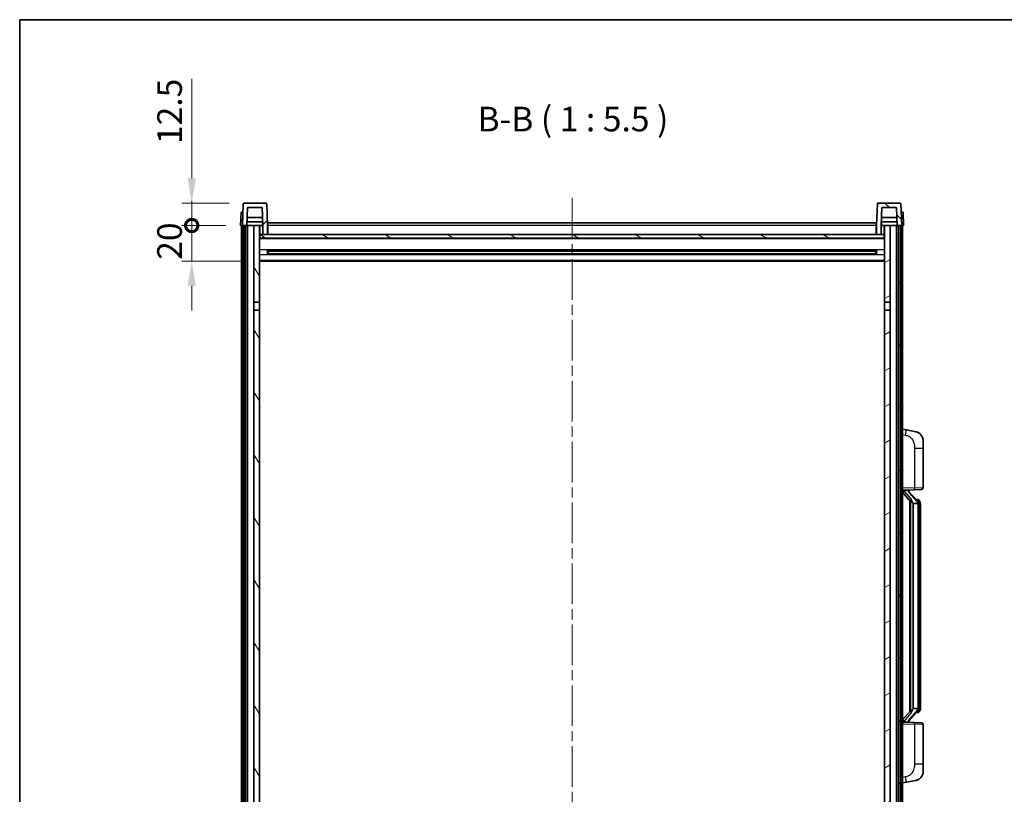
# Model space of a CAD drawing. Units: millimetres. Extents: x 0 to 11604, y 0 to 1546.
# Drawn here: x 1574 to 2124, y 1113 to 1546 of the extents above; entities that cross this region are included whole.
import ezdxf

# ---------------------------------------------------------------- set-up
doc = ezdxf.new("R2010")
doc.units = ezdxf.units.MM
doc.header["$LTSCALE"] = 4
doc.linetypes.add('CHAIN', pattern=[0.3543, 0.2362, -0.0295, 0.0591, -0.0295])
doc.layers.get('Defpoints').update_dxf_attribs({"lineweight": 25})
for name, color, linetype, lineweight in [('Border (ISO)', 7, 'Continuous', 35), ('Centerline (ISO)', 131, 'Continuous', 18), ('Dimension (ISO)', 7, 'Continuous', 18), ('Hatch (ISO)', 1, 'Continuous', 18), ('Symbol (ISO)', 7, 'Continuous', 18), ('Visible (ISO)', 7, 'Continuous', 35), ('Visible Narrow (ISO)', 7, 'Continuous', 25)]:
    doc.layers.add(name, color=color, linetype=linetype, lineweight=lineweight)
doc.styles.add('Note Text (TK)', font='txt')
doc.dimstyles.new('Default - Method 1b (TK)', dxfattribs={"dimscale": 4, "dimtxt": 2.5, "dimasz": 2.5, "dimexe": 1, "dimexo": 1.5, "dimgap": 1, "dimtad": 1, "dimtoh": 1, "dimrnd": 1e-08, "dimdsep": 46, "dimtxsty": 'Note Text (TK)', "dimcen": 0.09, "dimdle": 5, "dimclrd": 100, "dimclre": 100, "dimclrt": 7, "dimadec": 1, "dimazin": 1, "dimtfac": 1, "dimtmove": 0, "dimatfit": 3, "dimfxl": 1, "dimtolj": 1, "dimlwd": -1, "dimlwe": -1, "dimarcsym": 0})

# ---------------------------------------------------------------- blocks, each defined once
blk = doc.blocks.new('図面枠 tk図枠')
at = {"layer": 'Border (ISO)'}
for q in [(405.5, 289), (14.5, 8)]:
    blk.add_line((14.5, 289), q, dxfattribs=at)
blk = doc.blocks.new('_DotSmall')
at = {"color": 0, "linetype": 'ByBlock', "const_width": 0.5}
blk.add_lwpolyline([(-0.0625, 0, 1), (0.0625, 0, 1)], format="xyb", close=True, dxfattribs=at)
blk = doc.blocks.new('*D79')
at = {"layer": 'Defpoints', "color": 0}
for p in [(1670.02, 1430.59), (1697.27, 1430.59), (1706.77, 1410.59)]:
    blk.add_point(p, dxfattribs=at)
at = {"layer": 'Dimension (ISO)', "color": 100}
for p, q in [((1670.02, 1430.59), (1670.02, 1444.34)), ((1689.02, 1430.59), (1664.52, 1430.59)), ((1670.02, 1410.59), (1670.02, 1430.59)), ((1698.52, 1410.59), (1664.52, 1410.59)), ((1670.02, 1396.84), (1670.02, 1383.09))]:
    blk.add_line(p, q, dxfattribs=at)
blk.add_solid([(1667.73, 1396.84), (1672.31, 1396.84), (1670.02, 1410.59)], dxfattribs=at)
at = {"layer": 'Dimension (ISO)', "color": 100, "xscale": 13.75, "yscale": 13.75, "zscale": 13.75, "rotation": 270}
blk.add_blockref('_DotSmall', (1670.02, 1430.59), dxfattribs=at)
at = {"layer": 'Dimension (ISO)', "color": 7, "insert": (1657.64, 1411.45), "char_height": 13.75, "attachment_point": 4, "rotation": 90, "style": 'Note Text (TK)'}
blk.add_mtext('\\A1;20', dxfattribs=at)
blk = doc.blocks.new('*D80')
at = {"layer": 'Defpoints', "color": 0}
for p in [(1670.02, 1443.09), (1699.19, 1443.09), (1697.27, 1430.59)]:
    blk.add_point(p, dxfattribs=at)
at = {"layer": 'Dimension (ISO)', "color": 100}
for p, q in [((1670.02, 1456.84), (1670.02, 1512.53)), ((1690.94, 1443.09), (1664.52, 1443.09)), ((1670.02, 1430.59), (1670.02, 1443.09)), ((1689.02, 1430.59), (1664.52, 1430.59)), ((1670.02, 1430.59), (1670.02, 1416.84))]:
    blk.add_line(p, q, dxfattribs=at)
blk.add_solid([(1667.73, 1456.84), (1672.31, 1456.84), (1670.02, 1443.09)], dxfattribs=at)
at = {"layer": 'Dimension (ISO)', "color": 100, "xscale": 13.75, "yscale": 13.75, "zscale": 13.75, "rotation": 90}
blk.add_blockref('_DotSmall', (1670.02, 1430.59), dxfattribs=at)
at = {"layer": 'Dimension (ISO)', "color": 7, "insert": (1657.64, 1476.09), "char_height": 13.75, "attachment_point": 4, "rotation": 90, "style": 'Note Text (TK)'}
blk.add_mtext('\\A1;12.5', dxfattribs=at)

msp = doc.modelspace()

# ---------------------------------------------------------------- hatches: boundary and pattern name
at = {"layer": 'Hatch (ISO)'}
h = msp.add_hatch(dxfattribs=at)
h.set_pattern_fill('ANSI31', color=256, scale=139.7, style=0)
h.set_pattern_definition([(45, (1494.25, -44), (-12.34785, 12.34785), [])])
edge = h.paths.add_edge_path()
edge.add_line((1709.7679, 1425.5891), (1712.2679, 1425.5891))
edge.add_line((1712.2679, 1425.5891), (1712.2679, 1430.5891))
edge.add_line((1712.2679, 1430.5891), (1711.8482, 1442.6065))
edge.add_ellipse((1711.3485, 1442.5891), major_axis=(0.4997, 0.0174), ratio=1, start_angle=0, end_angle=88)
edge.add_line((1711.3485, 1443.0891), (1699.1872, 1443.0891))
edge.add_ellipse((1699.1872, 1442.5891), major_axis=(0, 0.5), ratio=1, start_angle=0, end_angle=88)
edge.add_line((1698.6875, 1442.6065), (1698.2679, 1430.5891))
edge.add_line((1698.2679, 1430.5891), (1699.0179, 1430.5891))
edge.add_line((1699.0179, 1430.5891), (1700.0179, 1430.5891))
edge.add_line((1700.0179, 1430.5891), (1700.7694, 1430.5891))
edge.add_line((1700.7694, 1430.5891), (1701.1186, 1440.5891))
edge.add_line((1701.1186, 1440.5891), (1709.4172, 1440.5891))
edge.add_line((1709.4172, 1440.5891), (1709.7664, 1430.5891))
edge.add_line((1709.7664, 1430.5891), (1709.7679, 1430.5891))
edge.add_line((1709.7679, 1430.5891), (1709.7679, 1425.5891))
h = msp.add_hatch(dxfattribs=at)
h.set_pattern_fill('ANSI31', color=256, scale=139.7, angle=90.00021, style=0)
h.set_pattern_definition([(135.0002, (1494.25, -44), (-12.3478, -12.3479), [])])
edge = h.paths.add_edge_path()
edge.add_line((2052.2679, 1425.5891), (2054.7679, 1425.5891))
edge.add_line((2054.7679, 1425.5891), (2054.7679, 1430.5891))
edge.add_line((2054.7679, 1430.5891), (2054.7694, 1430.5891))
edge.add_line((2054.7694, 1430.5891), (2055.1186, 1440.5891))
edge.add_line((2055.1186, 1440.5891), (2063.4172, 1440.5891))
edge.add_line((2063.4172, 1440.5891), (2063.7664, 1430.5891))
edge.add_line((2063.7664, 1430.5891), (2064.5179, 1430.5891))
edge.add_line((2064.5179, 1430.5891), (2065.5179, 1430.5891))
edge.add_line((2065.5179, 1430.5891), (2066.2679, 1430.5891))
edge.add_line((2066.2679, 1430.5891), (2065.8482, 1442.6065))
edge.add_ellipse((2065.3485, 1442.5891), major_axis=(0.4997, 0.0174), ratio=1, start_angle=0, end_angle=88)
edge.add_line((2065.3485, 1443.0891), (2053.1872, 1443.0891))
edge.add_ellipse((2053.1872, 1442.5891), major_axis=(0, 0.5), ratio=1, start_angle=0, end_angle=88)
edge.add_line((2052.6875, 1442.6065), (2052.2679, 1430.5891))
edge.add_line((2052.2679, 1430.5891), (2052.2679, 1425.5891))
h = msp.add_hatch(dxfattribs=at)
h.set_pattern_fill('ANSI31', color=256, scale=139.7, angle=14.999978, style=0)
h.set_pattern_definition([(60, (1494.25, -44), (-15.12297, 8.73126), [])])
h.paths.add_polyline_path([(2064.5179, 1430.5891), (2064.5179, 1011.0891), (2065.5179, 1011.0891), (2065.5179, 1430.5891)])
h.paths.add_polyline_path([(1699.0179, 1430.5891), (1699.0179, 1011.0891), (1700.0179, 1011.0891), (1700.0179, 1430.5891)])
h = msp.add_hatch(dxfattribs=at)
h.set_pattern_fill('ANSI31', color=256, scale=139.7, angle=75.000175, style=0)
h.set_pattern_definition([(120.0002, (1494.25, -44), (-15.12294, -8.7313), [])])
h.paths.add_polyline_path([(1704.7679, 1015.5891), (1704.7679, 1014.0891), (1704.7679, 1013.0891), (1707.7679, 1013.0891), (1707.7679, 1015.5891)])
h.paths.add_polyline_path([(1704.7679, 1387.8391), (1707.7679, 1387.8391), (1707.7679, 1430.5891), (1704.7679, 1430.5891)])
h.paths.add_polyline_path([(1704.7679, 1022.0891), (1704.7679, 1020.5891), (1707.7679, 1020.5891), (1707.7679, 1022.9891), (1707.7679, 1045.8391), (1704.7679, 1045.8391)])
h.paths.add_polyline_path([(1704.7679, 1050.3391), (1707.7679, 1050.3391), (1707.7679, 1383.3391), (1704.7679, 1383.3391)])
h = msp.add_hatch(dxfattribs=at)
h.set_pattern_fill('ANSI31', color=256, scale=139.7, angle=-14.999978, style=0)
h.set_pattern_definition([(30, (1494.25, -44), (-8.73126, 15.12297), [])])
h.paths.add_polyline_path([(2059.7679, 1014.0891), (2059.7679, 1015.5891), (2056.7679, 1015.5891), (2056.7679, 1013.0891), (2059.7679, 1013.0891)])
h.paths.add_polyline_path([(2056.7679, 1387.8391), (2059.7679, 1387.8391), (2059.7679, 1430.5891), (2056.7679, 1430.5891)])
h.paths.add_polyline_path([(2059.7679, 1020.5891), (2059.7679, 1022.0891), (2059.7679, 1045.8391), (2056.7679, 1045.8391), (2056.7679, 1022.9891), (2056.7679, 1020.5891)])
h.paths.add_polyline_path([(2056.7679, 1050.3391), (2059.7679, 1050.3391), (2059.7679, 1383.3391), (2056.7679, 1383.3391)])
h = msp.add_hatch(dxfattribs=at)
h.set_pattern_fill('ANSI31', color=256, scale=139.7, angle=105.000246, style=0)
h.set_pattern_definition([(150.0002, (1494.25, -44), (-8.73119, -15.123), [])])
h.paths.add_polyline_path([(1708.0179, 1425.5891), (1708.0179, 1423.5891), (2056.5179, 1423.5891), (2056.5179, 1425.5891), (2054.7679, 1425.5891), (2052.2679, 1425.5891), (1712.2679, 1425.5891), (1709.7679, 1425.5891)])

# ---------------------------------------------------------------- linework, layer by layer
at = {"layer": 'Centerline (ISO)', "linetype": 'CHAIN', "ltscale": 23.990969}
msp.add_line((1882.2679, 1445.8391), (1882.2679, 979.3391), dxfattribs=at)
at = {"layer": 'Visible (ISO)'}
for p, q in [((1698.6875, 1442.6065), (1698.2679, 1430.5891)), ((1711.3485, 1443.0891), (1699.1872, 1443.0891)), ((1700.7694, 1430.5891), (1701.1186, 1440.5891)), ((1701.1186, 1440.5891), (1709.4172, 1440.5891)), ((1709.7664, 1430.5891), (1709.4172, 1440.5891)), ((1712.2679, 1430.5891), (1711.8482, 1442.6065)), ((2052.6875, 1442.6065), (2052.2679, 1430.5891)), ((2065.3485, 1443.0891), (2053.1872, 1443.0891)), ((2055.1186, 1440.5891), (2054.7694, 1430.5891)), ((2063.4172, 1440.5891), (2055.1186, 1440.5891)), ((2063.4172, 1440.5891), (2063.7664, 1430.5891)), ((2066.2679, 1430.5891), (2065.8482, 1442.6065)), ((1697.5298, 1438.0891), (1697.2679, 1430.5891)), ((1697.5298, 1438.0891), (1698.5292, 1438.0891)), ((1698.5298, 1438.0891), (1698.5292, 1438.0891)), ((1709.6092, 1435.0891), (1700.9266, 1435.0891)), ((2063.6092, 1435.0891), (2054.9266, 1435.0891)), ((2066.0066, 1438.0891), (2066.006, 1438.0891)), ((2066.0066, 1438.0891), (2067.006, 1438.0891)), ((2067.2679, 1430.5891), (2067.006, 1438.0891)), ((1698.2673, 1430.5891), (1697.2679, 1430.5891)), ((1697.7679, 1013.0891), (1697.7679, 1430.5891)), ((1698.2679, 1430.5891), (1698.2673, 1430.5891)), ((1698.2679, 1430.5891), (1700.7694, 1430.5891)), ((1698.7679, 1013.0891), (1698.7679, 1430.5891)), ((1699.0179, 1430.5891), (1699.0179, 1011.0891)), ((1700.0179, 1430.5891), (1699.0179, 1430.5891)), ((1700.0179, 1011.0891), (1700.0179, 1430.5891)), ((1700.1179, 1013.0891), (1700.1179, 1430.5891)), ((1701.1179, 1430.5891), (1700.7694, 1430.5891)), ((1709.6965, 1432.5891), (1700.8393, 1432.5891)), ((1704.7679, 1430.5891), (1701.1179, 1430.5891)), ((1701.1179, 1013.0891), (1701.1179, 1430.5891)), ((1707.7679, 1430.5891), (1704.7679, 1430.5891)), ((1704.7679, 1430.5891), (1704.7679, 1387.8391)), ((1707.7679, 1387.8391), (1707.7679, 1430.5891)), ((1707.7679, 1430.5891), (1709.5179, 1430.5891)), ((1709.5179, 1432.5891), (1709.5179, 1430.5891)), ((1709.5179, 1430.5891), (1709.7664, 1430.5891)), ((1709.7679, 1430.5891), (1709.7664, 1430.5891)), ((1709.7679, 1425.5891), (1709.7679, 1430.5891)), ((1712.5179, 1430.5891), (1712.2679, 1430.5891)), ((1712.2679, 1425.5891), (1712.2679, 1430.5891)), ((1712.5179, 1432.0891), (2052.0179, 1432.0891)), ((1712.5179, 1430.5891), (1712.5179, 1432.0891)), ((1712.5179, 1430.5891), (1712.5179, 1425.5891)), ((2052.0179, 1432.0891), (2052.0179, 1430.5891)), ((2052.2679, 1430.5891), (2052.0179, 1430.5891)), ((2052.0179, 1425.5891), (2052.0179, 1430.5891)), ((2052.2679, 1430.5891), (2052.2679, 1425.5891)), ((2054.7679, 1430.5891), (2054.7679, 1425.5891)), ((2054.7694, 1430.5891), (2054.7679, 1430.5891)), ((2054.7694, 1430.5891), (2055.0179, 1430.5891)), ((2063.6965, 1432.5891), (2054.8393, 1432.5891)), ((2055.0179, 1432.5891), (2055.0179, 1430.5891)), ((2055.0179, 1430.5891), (2056.7679, 1430.5891)), ((2059.7679, 1430.5891), (2056.7679, 1430.5891)), ((2056.7679, 1430.5891), (2056.7679, 1387.8391)), ((2059.7679, 1387.8391), (2059.7679, 1430.5891)), ((2063.4179, 1430.5891), (2059.7679, 1430.5891)), ((2063.7664, 1430.5891), (2063.4179, 1430.5891)), ((2063.4179, 1013.0891), (2063.4179, 1430.5891)), ((2063.7664, 1430.5891), (2066.2679, 1430.5891)), ((2064.4179, 1013.0891), (2064.4179, 1430.5891)), ((2064.5179, 1430.5891), (2064.5179, 1011.0891)), ((2065.5179, 1430.5891), (2064.5179, 1430.5891)), ((2065.5179, 1011.0891), (2065.5179, 1430.5891)), ((2065.7679, 1013.0891), (2065.7679, 1430.5891)), ((2066.2685, 1430.5891), (2066.2679, 1430.5891)), ((2067.2679, 1430.5891), (2066.2685, 1430.5891)), ((2066.7679, 1013.0891), (2066.7679, 1430.5891)), ((1708.0179, 1425.5891), (1707.7679, 1425.5891)), ((2056.7679, 1423.4891), (1707.7679, 1423.4891)), ((1708.0179, 1425.5891), (1708.0179, 1423.5891)), ((2056.5179, 1425.5891), (1708.0179, 1425.5891)), ((1708.0179, 1423.5891), (2056.5179, 1423.5891)), ((1709.7679, 1425.5891), (1712.2679, 1425.5891)), ((1712.5179, 1425.6891), (1712.2679, 1425.6891)), ((2052.2679, 1425.6891), (2052.0179, 1425.6891)), ((2052.2679, 1425.5891), (2054.7679, 1425.5891)), ((2056.5179, 1423.5891), (2056.5179, 1425.5891)), ((2056.7679, 1425.5891), (2056.5179, 1425.5891)), ((1712.3384, 1414.4116), (1712.3384, 1416.7665)), ((2051.9235, 1416.6647), (1712.6123, 1416.6647)), ((2051.9235, 1414.5134), (1712.6123, 1414.5134)), ((1712.7679, 1416.6647), (1712.7679, 1414.5134)), ((1718.5679, 1416.3965), (1712.7679, 1416.3965)), ((2051.7679, 1416.337), (1712.7679, 1416.337)), ((2051.7679, 1414.8411), (1712.7679, 1414.8411)), ((1712.7679, 1414.7816), (1718.5679, 1414.7816)), ((1718.5679, 1416.6647), (1718.5679, 1416.4716)), ((1718.5679, 1416.3965), (1718.5679, 1416.4716)), ((1718.5679, 1414.7066), (1718.5679, 1414.7816)), ((1718.5679, 1414.7066), (1718.5679, 1414.5134)), ((2045.9679, 1416.4716), (2045.9679, 1416.6647)), ((2045.9679, 1416.4716), (2045.9679, 1416.3965)), ((2051.7679, 1416.3965), (2045.9679, 1416.3965)), ((2045.9679, 1414.7816), (2051.7679, 1414.7816)), ((2045.9679, 1414.7816), (2045.9679, 1414.7066)), ((2045.9679, 1414.5134), (2045.9679, 1414.7066)), ((2051.7679, 1414.5134), (2051.7679, 1416.6647)), ((2052.1974, 1416.7665), (2052.1974, 1414.4116)), ((2056.7679, 1410.5891), (1707.7679, 1410.5891)), ((1704.7679, 1387.8391), (1707.7679, 1387.8391)), ((1704.7679, 1383.3391), (1704.7679, 1387.8391)), ((1707.7679, 1387.8391), (1707.7679, 1383.3391)), ((2056.7679, 1387.8391), (2059.7679, 1387.8391)), ((2056.7679, 1383.3391), (2056.7679, 1387.8391)), ((2059.7679, 1387.8391), (2059.7679, 1383.3391)), ((1707.7679, 1383.3391), (1704.7679, 1383.3391)), ((1704.7679, 1383.3391), (1704.7679, 1050.3391)), ((1707.7679, 1050.3391), (1707.7679, 1383.3391)), ((2059.7679, 1383.3391), (2056.7679, 1383.3391)), ((2056.7679, 1383.3391), (2056.7679, 1050.3391)), ((2059.7679, 1050.3391), (2059.7679, 1383.3391)), ((2068.8631, 1316.4318), (2066.7679, 1316.8391)), ((2074.2219, 1315.3901), (2068.8631, 1316.4318)), ((2078.2679, 1310.482), (2078.2679, 1306.3494)), ((2078.2679, 1284.2063), (2078.2679, 1306.3494)), ((2066.7679, 1282.8391), (2073.4424, 1283.0721)), ((2066.7679, 1281.6496), (2071.2006, 1276.5503)), ((2067.7679, 1282.8491), (2069.7679, 1282.8491)), ((2070.2679, 1282.7757), (2070.2679, 1282.9613)), ((2070.2679, 1282.57), (2070.2679, 1282.7757)), ((2075.2773, 1276.4334), (2070.5132, 1281.9139)), ((2077.3028, 1283.2069), (2073.4424, 1283.0721)), ((2070.7679, 1277.0481), (2070.7679, 1159.13)), ((2071.1679, 1276.588), (2071.1679, 1159.5901)), ((2072.7679, 1275.3491), (2072.6828, 1275.4199)), ((2075.2505, 1275.3491), (2072.7679, 1275.3491)), ((2072.7679, 1275.3491), (2072.7679, 1160.8291)), ((2075.1985, 1277.5241), (2074.3292, 1277.5241)), ((2075.7679, 1161.0568), (2075.7679, 1275.1213)), ((2076.032, 1277.0895), (2075.9532, 1277.1801)), ((2076.7679, 1273.7741), (2076.7679, 1275.1213)), ((2076.7679, 1162.4041), (2076.7679, 1273.7741)), ((2071.2006, 1159.6278), (2066.7679, 1154.5285)), ((2070.5132, 1154.2642), (2075.2773, 1159.7447)), ((2072.6828, 1160.7582), (2072.7679, 1160.8291)), ((2072.7679, 1160.8291), (2075.2505, 1160.8291)), ((2076.7679, 1161.0568), (2076.7679, 1162.4041)), ((2075.1985, 1158.6541), (2074.3292, 1158.6541)), ((2075.9532, 1158.998), (2076.032, 1159.0886)), ((2073.4424, 1153.106), (2066.7679, 1153.3391)), ((2067.7679, 1153.3291), (2069.7679, 1153.3291)), ((2070.2679, 1153.4024), (2070.2679, 1153.6081)), ((2070.2679, 1153.2168), (2070.2679, 1153.4024)), ((2073.4424, 1153.106), (2077.3028, 1152.9712)), ((2078.2679, 1129.8287), (2078.2679, 1151.9718)), ((2078.2679, 1129.8287), (2078.2679, 1125.6961)), ((2066.7679, 1119.3391), (2068.8631, 1119.7463)), ((2068.8631, 1119.7463), (2074.2219, 1120.788))]:
    msp.add_line(p, q, dxfattribs=at)
for centre, radius, start, end in [((1699.1872, 1442.5891), 0.5, 90, 178), ((1711.3485, 1442.5891), 0.5, 2, 90), ((2053.1872, 1442.5891), 0.5, 90, 178), ((2065.3485, 1442.5891), 0.5, 2, 90), ((2073.2679, 1310.482), 5, 0, 41.09567), ((2071.2679, 1282.57), 1, 180, 221), ((2077.2679, 1284.2063), 1, 272, 0), ((2075.1985, 1276.5241), 1, 41, 90), ((2073.7679, 1275.1213), 2, 5.907532, 41), ((2073.7679, 1275.1213), 2, 0, 5.907532), ((2073.7679, 1161.0568), 2, 319, 354.092468), ((2073.7679, 1161.0568), 2, 354.092468, 0), ((2071.2679, 1153.6081), 1, 139, 180), ((2075.1985, 1159.6541), 1, 270, 319), ((2077.2679, 1151.9718), 1, 0, 88), ((2073.2679, 1125.6961), 5, 318.90433, 0)]:
    msp.add_arc(centre, radius, start, end, dxfattribs=at)
for centre, major_axis, ratio, start_param, end_param in [((2067.7679, 1282.7023), (-1, 0), 0.14676884, 4.71238898, 6.28318531), ((2067.7679, 1282.0235), (-0.9955, -0.3722), 0.25438663, 4.61756297, 6.18835929), ((2069.7679, 1282.7757), (0.5, 0), 0.14676884, 0, 1.57079633), ((2073.1679, 1281.8876), (0, -6.6667), 0.3, 5.34289009, 6.03820664), ((2073.1679, 1154.2905), (0, 6.6667), 0.3, 0.24497866, 0.94029521), ((2067.7679, 1154.1546), (0.9955, -0.3722), 0.25438663, 3.23641867, 4.807215), ((2067.7679, 1153.4758), (-1, 0), 0.14676884, 0, 1.57079633), ((2069.7679, 1153.4024), (0.5, 0), 0.14676884, 4.71238898, 6.28318531)]:
    msp.add_ellipse(centre, major_axis=major_axis, ratio=ratio, start_param=start_param, end_param=end_param, dxfattribs=at)
for points, knots in [([(2074.2219, 1315.3901), (2074.3235, 1315.3704), (2074.4248, 1315.3474), (2074.5835, 1315.3062), (2074.6418, 1315.2899), (2074.9629, 1315.194), (2075.2208, 1315.0933), (2075.6883, 1314.8639), (2075.9023, 1314.739), (2076.2406, 1314.5059), (2076.3722, 1314.4051), (2076.5964, 1314.2155), (2076.6923, 1314.1274), (2076.8279, 1313.9935), (2076.8727, 1313.9474), (2076.9365, 1313.8794), (2076.9574, 1313.8566), (2076.9978, 1313.8119), (2077.0167, 1313.7907), (2077.036, 1313.7686)], [0, 0, 0, 0, 0.031817178, 0.031817178, 0.050452113, 0.050452113, 0.134929933, 0.134929933, 0.208678987, 0.208678987, 0.258212634, 0.258212634, 0.298091577, 0.298091577, 0.318896146, 0.318896146, 0.329513015, 0.329513015, 0.340218293, 0.340218293, 0.340218293, 0.340218293]), ([(2074.2219, 1315.3901), (2074.3984, 1315.3558), (2074.574, 1315.3117), (2074.8277, 1315.2333), (2074.9088, 1315.2058), (2075.2387, 1315.0849), (2075.483, 1314.9727), (2075.9152, 1314.7298), (2076.108, 1314.6035), (2076.4125, 1314.3726), (2076.5318, 1314.2729), (2076.7155, 1314.1047), (2076.7848, 1314.0373), (2076.8832, 1313.9362), (2076.9156, 1313.902), (2076.9778, 1313.8344), (2077.0066, 1313.8023), (2077.036, 1313.7686)], [0, 0, 0, 0, 0.055151579, 0.055151579, 0.081398944, 0.081398944, 0.162714309, 0.162714309, 0.230969498, 0.230969498, 0.277734391, 0.277734391, 0.307873407, 0.307873407, 0.323370755, 0.323370755, 0.339065947, 0.339065947, 0.339065947, 0.339065947]), ([(2071.5524, 1277.9572), (2071.5547, 1277.9467), (2071.557, 1277.9362), (2071.609, 1277.6953), (2071.663, 1277.4126), (2071.663, 1277.1674), (2071.663, 1277.0928), (2071.6576, 1277.0111), (2071.6274, 1276.8594), (2071.6021, 1276.7896), (2071.5458, 1276.6884), (2071.5138, 1276.6477), (2071.449, 1276.5854), (2071.4163, 1276.5634), (2071.3262, 1276.5164), (2071.2712, 1276.5107), (2071.2206, 1276.532), (2071.2096, 1276.54), (2071.2006, 1276.5503)], [0.742305626, 0.742305626, 0.742305626, 0.742305626, 0.745632696, 0.745632696, 0.819200354, 0.819200354, 0.819200354, 0.841590598, 0.841590598, 0.863980841, 0.863980841, 0.882920663, 0.882920663, 0.901860485, 0.901860485, 0.943798526, 0.943798526, 0.958212109, 0.958212109, 0.958212109, 0.958212109]), ([(2075.7573, 1275.3271), (2075.7573, 1275.3273), (2075.7572, 1275.3275), (2075.7559, 1275.3367), (2075.7429, 1275.3444), (2075.6939, 1275.3568), (2075.6574, 1275.3612), (2075.5659, 1275.3655), (2075.5119, 1275.3654), (2075.3932, 1275.3607), (2075.3297, 1275.3562), (2075.2655, 1275.3498)], [-0.0778087689, -0.0778087689, -0.0778087689, -0.0778087689, -0.0774791395, -0.0774791395, -0.0585788033, -0.0585788033, -0.0389062325, -0.0389062325, -0.0193765361, -0.0193765361, 0, 0, 0, 0]), ([(2076.7679, 1275.1213), (2076.7679, 1275.7152), (2076.6174, 1276.1192), (2076.3121, 1276.7516), (2076.1412, 1276.9639), (2076.032, 1277.0895)], [0, 0, 0, 0, 0.2061269, 0.2061269, 0.42564821, 0.42564821, 0.42564821, 0.42564821]), ([(2071.2006, 1159.6278), (2071.2096, 1159.6381), (2071.2206, 1159.6461), (2071.2712, 1159.6674), (2071.3262, 1159.6617), (2071.4163, 1159.6148), (2071.449, 1159.5927), (2071.5138, 1159.5304), (2071.5458, 1159.4897), (2071.6021, 1159.3885), (2071.6274, 1159.3187), (2071.6576, 1159.167), (2071.663, 1159.0853), (2071.663, 1158.7993), (2071.6211, 1158.5537), (2071.5716, 1158.3101), (2071.5623, 1158.2659), (2071.5524, 1158.2209)], [0.219421737, 0.219421737, 0.219421737, 0.219421737, 0.23383532, 0.23383532, 0.275773361, 0.275773361, 0.294713183, 0.294713183, 0.313653005, 0.313653005, 0.336043248, 0.336043248, 0.358433491, 0.358433491, 0.421861067, 0.421861067, 0.435453192, 0.435453192, 0.435453192, 0.435453192]), ([(2075.7573, 1160.851), (2075.7573, 1160.8508), (2075.7572, 1160.8507), (2075.7559, 1160.8414), (2075.7429, 1160.8337), (2075.6939, 1160.8213), (2075.6574, 1160.8169), (2075.5659, 1160.8126), (2075.5119, 1160.8127), (2075.3932, 1160.8174), (2075.3297, 1160.8219), (2075.2655, 1160.8283)], [-0.0003297628, -0.0003297628, -0.0003297628, -0.0003297628, 0, 0, 0.0189079865, 0.0189079865, 0.0385885202, 0.0385885202, 0.0581261217, 0.0581261217, 0.0775105008, 0.0775105008, 0.0775105008, 0.0775105008]), ([(2076.032, 1159.0886), (2076.0864, 1159.1512), (2076.1557, 1159.2359), (2076.3227, 1159.4762), (2076.4233, 1159.6423), (2076.5948, 1160.0332), (2076.6688, 1160.2472), (2076.7477, 1160.6714), (2076.7679, 1160.8525), (2076.7679, 1161.0568)], [0, 0, 0, 0, 0.109280085, 0.109280085, 0.240591253, 0.240591253, 0.354088722, 0.354088722, 0.425024641, 0.425024641, 0.425024641, 0.425024641]), ([(2077.036, 1122.4095), (2077.0165, 1122.3872), (2076.9974, 1122.3657), (2076.9565, 1122.3205), (2076.9354, 1122.2975), (2076.8708, 1122.2287), (2076.8255, 1122.1821), (2076.6882, 1122.0468), (2076.5911, 1121.9579), (2076.3648, 1121.7671), (2076.2322, 1121.666), (2075.8917, 1121.4326), (2075.6768, 1121.3078), (2075.2121, 1121.0815), (2074.9585, 1120.9828), (2074.5428, 1120.8586), (2074.3828, 1120.8192), (2074.2219, 1120.788)], [0, 0, 0, 0, 0.010823116, 0.010823116, 0.021555164, 0.021555164, 0.042579621, 0.042579621, 0.082862142, 0.082862142, 0.132680778, 0.132680778, 0.206708077, 0.206708077, 0.289770927, 0.289770927, 0.340209224, 0.340209224, 0.340209224, 0.340209224]), ([(2075.5722, 1121.2587), (2075.3825, 1121.1602), (2075.1875, 1121.0744), (2074.7399, 1120.9103), (2074.4818, 1120.8385), (2074.2219, 1120.788)], [0.193034956, 0.193034956, 0.193034956, 0.193034956, 0.257659665, 0.257659665, 0.339004358, 0.339004358, 0.339004358, 0.339004358]), ([(2077.036, 1122.4095), (2077.0073, 1122.3767), (2076.9792, 1122.3453), (2076.9186, 1122.2793), (2076.887, 1122.2459), (2076.7912, 1122.1472), (2076.7237, 1122.0813), (2076.6319, 1121.9969), (2076.6101, 1121.9771), (2076.588, 1121.9574)], [0, 0, 0, 0, 0.0153264144, 0.0153264144, 0.0304667096, 0.0304667096, 0.0599334156, 0.0599334156, 0.0689999837, 0.0689999837, 0.0689999837, 0.0689999837])]:
    msp.add_open_spline(points, degree=3, knots=knots, dxfattribs=at)
for points in [[(2075.2655, 1275.3498), (2075.2603, 1275.3493), (2075.2552, 1275.3491), (2075.2505, 1275.3491)], [(2075.2505, 1160.8291), (2075.2552, 1160.8291), (2075.2603, 1160.8288), (2075.2655, 1160.8283)]]:
    msp.add_open_spline(points, degree=3, dxfattribs=at)
at = {"layer": 'Visible Narrow (ISO)'}
for p, q in [((1698.2673, 1430.5891), (1698.5292, 1438.0891)), ((2066.0066, 1438.0891), (2066.2685, 1430.5891)), ((1708.2679, 1425.5891), (1708.2679, 1430.5891)), ((1712.5179, 1430.0891), (1712.2679, 1430.0891)), ((2052.0179, 1430.5891), (1712.5179, 1430.5891)), ((2052.2679, 1430.0891), (2052.0179, 1430.0891)), ((2056.2679, 1430.5891), (2056.2679, 1425.5891)), ((1712.5179, 1426.0891), (1712.2679, 1426.0891)), ((2052.2679, 1426.0891), (2052.0179, 1426.0891)), ((2056.7679, 1423.0891), (1707.7679, 1423.0891)), ((2056.7679, 1417.0647), (1707.7679, 1417.0647)), ((2056.7679, 1414.1134), (1707.7679, 1414.1134)), ((2045.9679, 1416.4716), (1718.5679, 1416.4716)), ((2045.9679, 1414.7066), (1718.5679, 1414.7066)), ((2056.7679, 1411.0891), (1707.7679, 1411.0891)), ((2066.7679, 1313.8033), (2068.3953, 1313.4869)), ((2073.4424, 1306.3494), (2078.2679, 1306.3494)), ((2073.4424, 1306.3494), (2073.4424, 1284.0715)), ((2073.4424, 1284.0715), (2066.7679, 1283.8384)), ((2067.7679, 1282.8491), (2067.7679, 1282.874)), ((2067.7679, 1282.3108), (2067.7679, 1282.8491)), ((2071.5524, 1277.9572), (2067.7679, 1282.3108)), ((2069.7679, 1282.9438), (2069.7679, 1282.8491)), ((2069.7679, 1282.8491), (2069.7679, 1282.7136)), ((2070.1358, 1281.7296), (2074.9, 1276.2491)), ((2073.4424, 1284.0715), (2078.2679, 1284.2063)), ((2072.6828, 1160.7582), (2072.6828, 1275.4199)), ((2075.7679, 1275.1213), (2075.2679, 1275.1213)), ((2075.2679, 1275.1213), (2075.2679, 1161.0568)), ((2075.7679, 1275.9386), (2075.7679, 1275.1213)), ((2076.7679, 1273.7741), (2075.7679, 1273.7741)), ((2074.9, 1159.9291), (2070.1358, 1154.4486)), ((2075.7679, 1161.0568), (2075.2679, 1161.0568)), ((2075.7679, 1162.4041), (2076.7679, 1162.4041)), ((2075.7679, 1161.0568), (2075.7679, 1160.2395)), ((2067.7679, 1153.8673), (2071.5524, 1158.2209)), ((2066.7679, 1152.3397), (2073.4424, 1152.1066)), ((2067.7679, 1153.3291), (2067.7679, 1153.8673)), ((2067.7679, 1153.3041), (2067.7679, 1153.3291)), ((2069.7679, 1153.4645), (2069.7679, 1153.3291)), ((2069.7679, 1153.3291), (2069.7679, 1153.2343)), ((2078.2679, 1151.9718), (2073.4424, 1152.1066)), ((2073.4424, 1152.1066), (2073.4424, 1129.8287)), ((2078.2679, 1129.8287), (2073.4424, 1129.8287)), ((2068.3953, 1122.6912), (2066.7679, 1122.3749))]:
    msp.add_line(p, q, dxfattribs=at)
for centre, start, end in [((2071.2679, 1282.7136), 180, 221), ((2073.7679, 1275.265), 3.242335, 41), ((2073.7679, 1275.1213), 0, 8.733934), ((2073.7679, 1160.9132), 319, 356.757665), ((2073.7679, 1161.0568), 351.266066, 0), ((2071.2679, 1153.4645), 139, 180)]:
    msp.add_arc(centre, 1.5, start, end, dxfattribs=at)
for centre, major_axis, ratio, start_param, end_param in [((2068.2906, 1313.4869), (0.5724, 2.9449), 0.03425905, 4.71904817, 6.28318531), ((2069.7679, 1282.57), (0.5, 0), 0.28734789, 0, 1.57079633), ((2070.1358, 1281.5859), (0.3774, 0.328), 0.22082359, 0, 1.3811443), ((2073.4075, 1284.0715), (0.0349, -0.9994), 0.03487826, 0, 1.56957835), ((2074.9, 1276.1054), (0.3774, 0.328), 0.22082359, 0, 1.3811443), ((2075.2773, 1276.4334), (0.7547, 0.6561), 0.98843646, 0, 0.86096541), ((2075.7679, 1275.1213), (1, 0), 0.81730076, 0, 1.57079633), ((2074.9, 1160.0727), (0.3774, -0.328), 0.22082359, 4.90204101, 6.28318531), ((2075.7679, 1161.0568), (1, 0), 0.81730076, 4.71238898, 6.28318531), ((2070.1358, 1154.5922), (0.3774, -0.328), 0.22082359, 4.90204101, 6.28318531), ((2075.2773, 1159.7447), (0.7547, -0.6561), 0.98843646, 5.4222199, 6.28318531), ((2069.7679, 1153.6081), (0.5, 0), 0.28734789, 4.71238898, 6.28318531), ((2073.4075, 1152.1066), (0.0349, 0.9994), 0.03487826, 4.71360696, 6.28318531), ((2068.2906, 1122.6912), (0.5724, -2.9449), 0.03425905, 0, 1.56413714)]:
    msp.add_ellipse(centre, major_axis=major_axis, ratio=ratio, start_param=start_param, end_param=end_param, dxfattribs=at)
for points, knots in [([(2068.3953, 1313.4869), (2068.9519, 1313.3787), (2069.5708, 1313.2383), (2070.1788, 1312.9208), (2071.0314, 1312.4755), (2071.8459, 1311.6756), (2072.4204, 1310.6832), (2072.9204, 1309.8193), (2073.2255, 1308.8386), (2073.3515, 1307.9556), (2073.4363, 1307.3606), (2073.4424, 1306.8158), (2073.4424, 1306.3494)], [0, 0, 0, 0, 0.22498324, 0.22498324, 0.22498324, 0.54043573, 0.54043573, 0.54043573, 0.81501171, 0.81501171, 0.81501171, 1, 1, 1, 1]), ([(2075.2773, 1277.4268), (2075.3501, 1277.3367), (2075.4641, 1277.1849), (2075.6676, 1276.719), (2075.7679, 1276.4262), (2075.7679, 1275.9386)], [-0.42564821, -0.42564821, -0.42564821, -0.42564821, -0.2061269, -0.2061269, 0, 0, 0, 0]), ([(2075.7679, 1160.2395), (2075.7679, 1160.0717), (2075.7544, 1159.9294), (2075.7018, 1159.6009), (2075.6525, 1159.4411), (2075.5382, 1159.1516), (2075.4711, 1159.0309), (2075.3598, 1158.857), (2075.3135, 1158.7962), (2075.2773, 1158.7513)], [-0.425024641, -0.425024641, -0.425024641, -0.425024641, -0.354088722, -0.354088722, -0.240591253, -0.240591253, -0.109280085, -0.109280085, 0, 0, 0, 0]), ([(2075.2773, 1158.7513), (2075.2271, 1158.6893), (2075.2012, 1158.6573), (2075.1986, 1158.6541), (2075.1985, 1158.6541), (2075.1985, 1158.6541)], [-0.318622721, -0.318622721, -0.318622721, -0.318622721, -0.167312443, -0.167312443, -0.159355581, -0.159355581, -0.159355581, -0.159355581]), ([(2073.4424, 1129.8287), (2073.4424, 1129.2924), (2073.4337, 1128.6571), (2073.3083, 1127.957), (2073.1366, 1126.9985), (2072.7491, 1125.9481), (2072.1661, 1125.088), (2071.6089, 1124.266), (2070.8675, 1123.6065), (2070.1191, 1123.2267), (2069.5333, 1122.9294), (2068.9341, 1122.7959), (2068.3953, 1122.6912)], [0, 0, 0, 0, 0.21270217, 0.21270217, 0.21270217, 0.50389399, 0.50389399, 0.50389399, 0.78220336, 0.78220336, 0.78220336, 1, 1, 1, 1])]:
    msp.add_open_spline(points, degree=3, knots=knots, dxfattribs=at)
msp.add_open_spline([(2075.1985, 1277.5241), (2075.1985, 1277.5241), (2075.2245, 1277.4922), (2075.2773, 1277.4268)], degree=3, dxfattribs=at)

# ---------------------------------------------------------------- block references
at = {"xscale": 5.5, "yscale": 5.5, "zscale": 5.5}
msp.add_blockref('図面枠 tk図枠', (1494.25, -44), dxfattribs=at)

# ---------------------------------------------------------------- texts
at = {"layer": 'Symbol (ISO)', "color": 7, "insert": (1829.5236, 1478.8465), "char_height": 13.75, "attachment_point": 7, "style": 'Note Text (TK)'}
msp.add_mtext('B-B ( 1 : 5.5 )', dxfattribs=at)

# ---------------------------------------------------------------- dimensions: what is measured, and where the dimension line sits
at = {"layer": 'Dimension (ISO)', "color": 100}
for base, p1, p2, override, picture, middle in [((1670.0179, 1443.0891), (1697.2679, 1430.5891), (1699.1872, 1443.0891), {"dimscale": 0, "dimtxt": 13.75, "dimasz": 13.75, "dimexe": 5.5, "dimexo": 8.25, "dimgap": 5.5, "dimtoh": 0, "dimdec": 2, "dimblk1": 'DotSmall', "dimsah": 1, "dimcen": 0.495, "dimdle": 0, "dimtol": 0, "dimlim": 0, "dimtp": 0, "dimtm": 0, "dimtdec": 2, "dimtofl": 1, "dimatfit": 1}, '*D80', (1670.0179, 1491.5578)), ((1670.0179, 1430.5891), (1706.7679, 1410.5891), (1697.2679, 1430.5891), {"dimscale": 0, "dimtxt": 13.75, "dimasz": 13.75, "dimexe": 5.5, "dimexo": 8.25, "dimgap": 5.5, "dimtoh": 0, "dimdec": 2, "dimblk2": 'DotSmall', "dimsah": 1, "dimcen": 0.495, "dimdle": 0, "dimtol": 0, "dimlim": 0, "dimtp": 0, "dimtm": 0, "dimtdec": 2, "dimtofl": 1, "dimatfit": 1}, '*D79', (1670.0179, 1420.5891))]:
    dim = msp.add_linear_dim(base=base, p1=p1, p2=p2, angle=90, dimstyle='Default - Method 1b (TK)', override=override, dxfattribs=at)
    dim.commit()
    dim.dimension.update_dxf_attribs({"geometry": picture, "text_midpoint": middle, "dimtype": 160})

doc.saveas('drawing.dxf')
